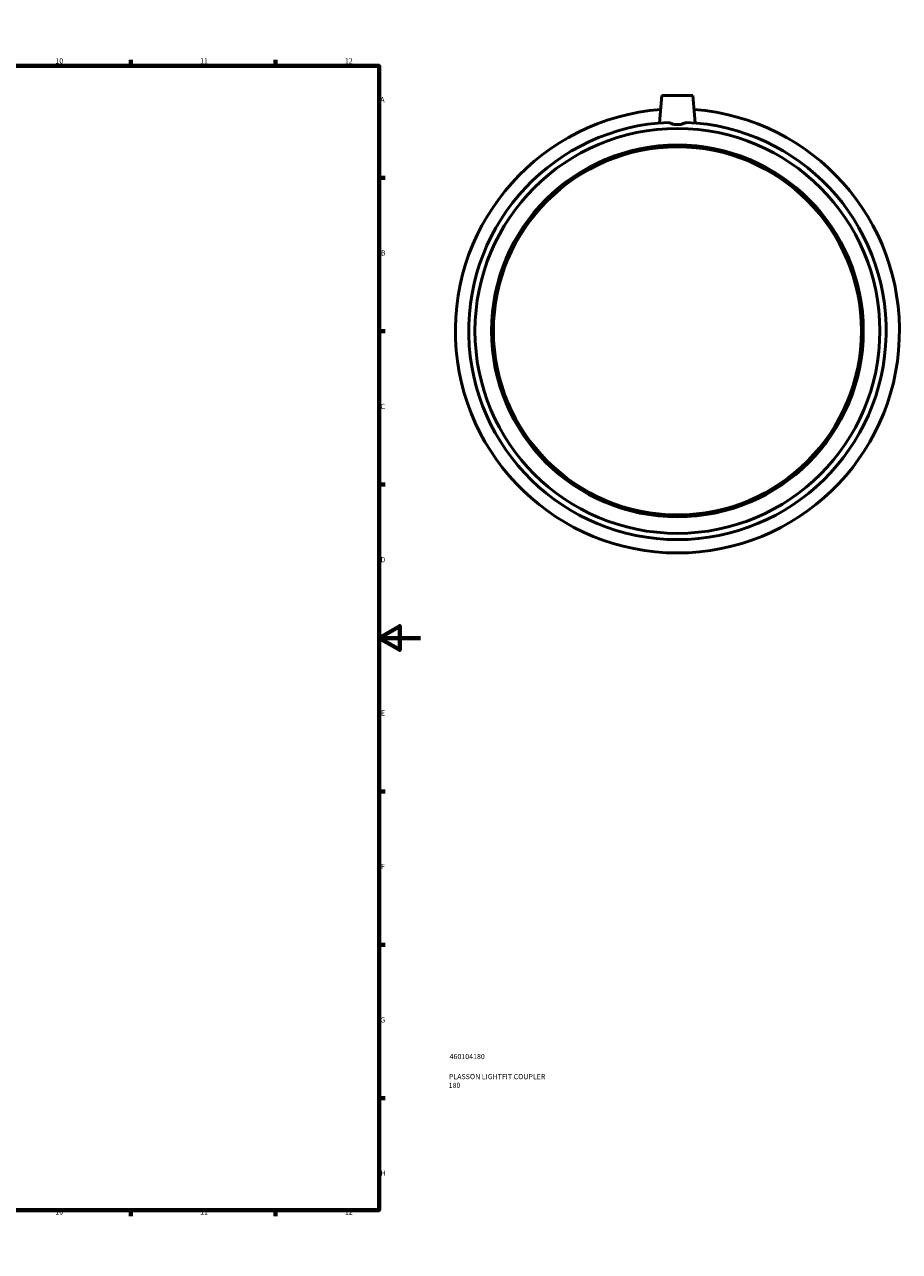
# Model space of a CAD drawing. Units: millimetres. Extents: x -183 to 1111, y -235 to 1241.
# Drawn here: x 649 to 1073, y 0 to 594 of the extents above; entities that cross this region are included whole.
import ezdxf

# ---------------------------------------------------------------- set-up
doc = ezdxf.new("R2010")
doc.units = ezdxf.units.MM
for name, color, linetype, lineweight in [('Border (ISO)', 7, 'Continuous', 70), ('Title (ISO)', 7, 'Continuous', 50), ('Visible (ISO)', 7, 'Continuous', 50)]:
    doc.layers.add(name, color=color, linetype=linetype, lineweight=lineweight)
doc.styles.add('Note Text (ISO)', font='tahoma.ttf')

# ---------------------------------------------------------------- blocks, each defined once
blk = doc.blocks.new('Borders Default Border')
at = {"layer": 'Border (ISO)'}
for p, q in [((70.08, 574), (70.08, 576.9)), ((140.17, 574), (140.17, 576.9)), ((210.25, 574), (210.25, 576.9)), ((280.33, 574), (280.33, 576.9)), ((350.42, 574), (350.42, 576.9)), ((490.58, 574), (490.58, 576.9)), ((560.67, 574), (560.67, 576.9)), ((630.75, 574), (630.75, 576.9)), ((700.83, 574), (700.83, 576.9)), ((770.92, 574), (770.92, 576.9)), ((20, 519.75), (17.1, 519.75)), ((821, 519.75), (823.9, 519.75)), ((20, 445.5), (17.1, 445.5)), ((821, 445.5), (823.9, 445.5)), ((20, 371.25), (17.1, 371.25)), ((821, 371.25), (823.9, 371.25)), ((20, 222.75), (17.1, 222.75)), ((821, 222.75), (823.9, 222.75)), ((20, 148.5), (17.1, 148.5)), ((821, 148.5), (823.9, 148.5)), ((20, 74.25), (17.1, 74.25)), ((821, 74.25), (823.9, 74.25)), ((70.08, 20), (70.08, 17.1)), ((140.17, 20), (140.17, 17.1)), ((210.25, 20), (210.25, 17.1)), ((280.33, 20), (280.33, 17.1)), ((350.42, 20), (350.42, 17.1)), ((490.58, 20), (490.58, 17.1)), ((560.67, 20), (560.67, 17.1)), ((630.75, 20), (630.75, 17.1)), ((700.83, 20), (700.83, 17.1)), ((770.92, 20), (770.92, 17.1))]:
    blk.add_line(p, q, dxfattribs=at)
at = {"layer": 'Border (ISO)', "flags": 128}
for points in [[(420.5, 594), (420.5, 574), (414.73, 584), (426.27, 584), (420.5, 574)], [(20, 20), (20, 574), (821, 574), (821, 20), (20, 20)], [(0, 297), (20, 297), (10, 302.77), (10, 291.23), (20, 297)], [(841, 297), (821, 297), (831, 302.77), (831, 291.23), (821, 297)], [(420.5, 0), (420.5, 20), (414.73, 10), (426.27, 10), (420.5, 20)]]:
    blk.add_lwpolyline(points, dxfattribs=at)
at = {"layer": 'Border (ISO)', "color": 232, "true_color": 0xca0064, "char_height": 2.5, "attachment_point": 7, "style": 'Note Text (ISO)'}
for s, insert in [('1', (34.48, 574.4)), ('2', (104.37, 574.4)), ('3', (174.43, 574.35)), ('4', (244.42, 574.4)), ('5', (314.64, 574.35)), ('6', (384.66, 574.35)), ('7', (454.77, 574.4)), ('8', (524.81, 574.34)), ('9', (594.88, 574.35)), ('10', (664.29, 574.35)), ('11', (734.37, 574.4)), ('12', (804.46, 574.4)), ('A', (17.29, 555.62)), ('A', (821.59, 555.62)), ('B', (17.59, 481.38)), ('B', (821.89, 481.38)), ('C', (17.43, 407.08)), ('C', (821.73, 407.08)), ('D', (17.43, 332.88)), ('D', (821.73, 332.88)), ('E', (17.64, 258.63)), ('E', (821.94, 258.63)), ('F', (17.7, 184.38)), ('F', (822, 184.38)), ('G', (17.31, 110.08)), ('G', (821.61, 110.08)), ('H', (17.44, 35.88)), ('H', (821.74, 35.88)), ('1', (34.48, 17.1)), ('2', (104.37, 17.1)), ('3', (174.43, 17.05)), ('4', (244.42, 17.1)), ('5', (314.64, 17.05)), ('6', (384.66, 17.05)), ('7', (454.77, 17.1)), ('8', (524.81, 17.04)), ('9', (594.88, 17.05)), ('10', (664.29, 17.05)), ('11', (734.37, 17.1)), ('12', (804.46, 17.1))]:
    blk.add_mtext(s, dxfattribs=dict(at, insert=insert))
blk = doc.blocks.new('Title Blocks ISO')
at = {"layer": 'Title (ISO)', "color": 232, "true_color": 0xca0064, "style": 'Note Text (ISO)'}
for tag, p in [('PART_NUMBER_001', (34.16, 73.13)), ('DESCRIPTION_001', (33.84, 63.4)), ('DESCRIPTION_002', (33.71, 59.17))]:
    blk.add_attdef(tag, p, '', height=2.5, dxfattribs=at)

msp = doc.modelspace()

# ---------------------------------------------------------------- linework, layer by layer
at = {"layer": 'Visible (ISO)'}
for p, q in [((957.964, 559.677), (956.798, 546.355)), ((957.964, 559.677), (972.964, 559.677)), ((972.964, 559.677), (974.129, 546.355))]:
    msp.add_line(p, q, dxfattribs=at)
for radius in [98.018, 90, 89.1]:
    msp.add_circle((965.464, 445.677), radius, dxfattribs=at)
for radius, start, end in [(107.5, 94.318798, 85.681202), (101.05, 92.364209, 87.635791)]:
    msp.add_arc((965.464, 445.677), radius, start, end, dxfattribs=at)
msp.add_open_spline([(969.632, 546.641), (969.229, 546.413), (968.788, 546.21), (967.423, 545.729), (966.424, 545.561), (964.504, 545.561), (963.504, 545.729), (962.14, 546.21), (961.698, 546.413), (961.295, 546.641)], degree=3, knots=[1.47655372, 1.47655372, 1.47655372, 1.47655372, 1.62633797, 1.62633797, 1.91435394, 1.91435394, 2.20236992, 2.20236992, 2.35215417, 2.35215417, 2.35215417, 2.35215417], dxfattribs=at)

# ---------------------------------------------------------------- block references
msp.add_blockref('Borders Default Border', (0, 0))
msp.add_blockref('Title Blocks ISO', (821, 20)).add_auto_attribs({'PART_NUMBER_001': '460104180', 'DESCRIPTION_001': 'PLASSON LIGHTFIT COUPLER', 'DESCRIPTION_002': '180'})

doc.saveas('drawing.dxf')
